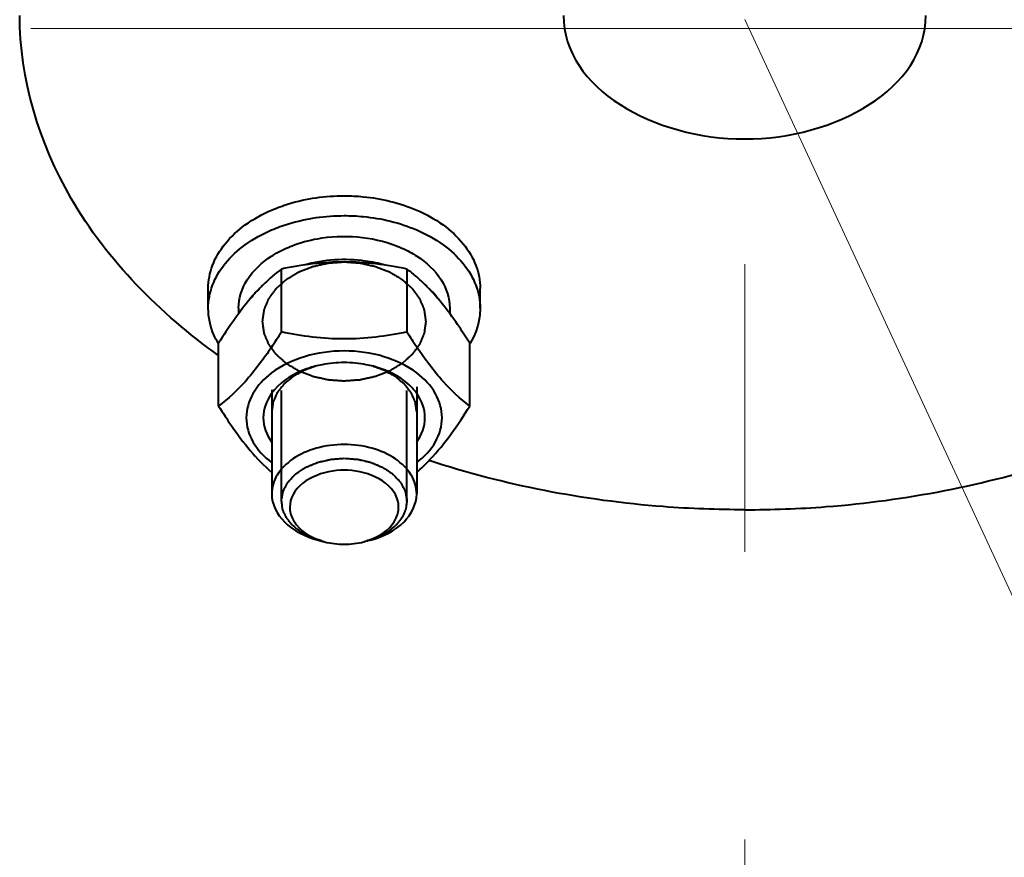
# Model space of a CAD drawing. Units: millimetres. Extents: x -68298 to -50478, y -27645 to -19245.
# Drawn here: x -66134 to -66026, y -26392 to -26300 of the extents above; entities that cross this region are included whole.
import ezdxf
from ezdxf import colors
from ezdxf.entities.mleader import LeaderData, LeaderLine
from ezdxf.math import Vec2, Vec3

# ---------------------------------------------------------------- set-up
doc = ezdxf.new("R2010")
doc.units = ezdxf.units.MM
doc.linetypes.add('CENTER', pattern=[50.8, 31.75, -6.35, 6.35, -6.35])
for name, color, linetype, lineweight in [('выноска', 7, 'Continuous', 30), ('котел', 150, 'Continuous', 40), ('оси', 253, 'CENTER', 13), ('размеры', 253, 'Continuous', 13)]:
    doc.layers.add(name, color=color, linetype=linetype, lineweight=lineweight)
doc.styles.get("Standard").update_dxf_attribs({"font": 'GENISO.ttf', "height": 60})
doc.styles.add('энтророс', font='geniso.shx', dxfattribs={"height": 60})
doc.dimstyles.new('20', dxfattribs={"dimtxt": 60, "dimasz": 50, "dimexe": 20, "dimexo": 0.625, "dimgap": 20, "dimtad": 1, "dimdec": 0, "dimtxsty": 'энтророс', "dimcen": 2.5, "dimadec": 0, "dimazin": 0, "dimtfac": 1, "dimtdec": 0, "dimtmove": 0, "dimatfit": 3, "dimfxl": 1, "dimtfill": 1, "dimarcsym": 0})

# ---------------------------------------------------------------- blocks, each defined once
blk = doc.blocks.new('*D220')
at = {"layer": 'Defpoints', "color": 0, "ltscale": 10, "transparency": 16777216}
for p in [(-65914.38, -25834.25), (-66554.38, -26088.28), (-66554.38, -26612.95)]:
    blk.add_point(p, dxfattribs=at)
at = {"layer": 'размеры', "color": 0, "lineweight": -2, "ltscale": 10, "transparency": 16777216}
for p, q in [((-65914.38, -25834.88), (-65914.38, -26108.28)), ((-66554.38, -26612.33), (-66554.38, -26068.28)), ((-65964.38, -26088.28), (-66504.38, -26088.28))]:
    blk.add_line(p, q, dxfattribs=at)
at = {"layer": 'размеры', "color": 0, "ltscale": 10, "transparency": 16777216}
for points in [[(-66504.38, -26079.94), (-66504.38, -26096.61), (-66554.38, -26088.28)], [(-65964.38, -26079.94), (-65964.38, -26096.61), (-65914.38, -26088.28)]]:
    blk.add_solid(points, dxfattribs=at)
at = {"layer": 'размеры', "color": 0, "ltscale": 10, "transparency": 16777216, "insert": (-66234.38, -26008.28), "char_height": 60, "attachment_point": 2, "style": 'энтророс', "bg_fill": 3, "box_fill_scale": 1.1, "bg_fill_color": 256, "bg_fill_true_color": 13158600, "bg_fill_transparency": 0}
blk.add_mtext('640', dxfattribs=at)
blk = doc.blocks.new('_None')

msp = doc.modelspace()

# ---------------------------------------------------------------- dimensions: what is measured, and where the dimension line sits
at = {"layer": 'размеры', "ltscale": 10}
dim = msp.add_linear_dim(base=(-66554.38, -26088.28), p1=(-65914.38, -25834.25), p2=(-66554.38, -26612.95), angle=180, dimstyle='20', dxfattribs=at)
dim.commit()
dim.dimension.update_dxf_attribs({"geometry": '*D220', "text_midpoint": (-66234.38, -26088.28), "dimtype": 160})

# ---------------------------------------------------------------- next in the draw order: linework, layer by layer
at = {"layer": 'котел'}
for p, q in [((-66105.5, -26334.5), (-66105.5, -26327.57)), ((-66091.64, -26334.5), (-66091.64, -26327.57)), ((-66113.57, -26331.9), (-66113.57, -26329.71)), ((-66083.57, -26331.9), (-66083.57, -26329.71)), ((-66110.22, -26331.9), (-66110.22, -26332.48)), ((-66086.92, -26331.9), (-66086.92, -26332.48)), ((-66112.46, -26335.77), (-66112.46, -26335.76)), ((-66112.43, -26342.68), (-66112.43, -26335.75)), ((-66084.72, -26342.68), (-66084.72, -26335.75)), ((-66084.68, -26335.76), (-66084.69, -26335.77)), ((-66106.57, -26340.9), (-66106.57, -26352.38)), ((-66105.49, -26353.17), (-66105.49, -26340.95)), ((-66091.65, -26353.17), (-66091.65, -26340.95)), ((-66090.57, -26340.55), (-66090.57, -26352.38)), ((-66101.46, -26357.47), (-66100.74, -26357.66)), ((-66095.68, -26357.47), (-66096.41, -26357.66))]:
    msp.add_line(p, q, dxfattribs=at)
for centre, radius, start, end in [((-66092.83, -26344.27), 20.96, 127.1838, 130.9539), ((-66104.31, -26344.27), 20.96, 49.0461, 52.8162), ((-66092.42, -26344.66), 21.53, 134.4731, 135.3475), ((-66092.91, -26344.16), 20.83, 130.9807, 134.4818), ((-66104.23, -26344.16), 20.83, 45.5182, 49.0193), ((-66104.72, -26344.66), 21.53, 44.6524, 45.5269), ((-66157.61, -26302.07), 61.38, 326.2617, 328.106), ((-66039.53, -26302.07), 61.38, 211.894, 213.7383), ((-66098.81, -26350.35), 7.56, 249.576, 255.2411), ((-66098.33, -26350.35), 7.56, 284.7589, 290.424)]:
    msp.add_arc(centre, radius, start, end, dxfattribs=at)
for points, knots in [([(-66112.44, -26337.1), (-66118.87, -26332.48), (-66129.81, -26321.64), (-66134.38, -26306.57), (-66134.38, -26299.57)], [0, 0, 0, 0, 0.530959, 1, 1, 1, 1]), ([(-66106.58, -26321.06), (-66105.97, -26320.8), (-66103.4, -26319.86), (-66100.64, -26319.48), (-66098.57, -26319.48)], [0, 0, 0, 0, 0.241622, 1, 1, 1, 1]), ([(-66098.57, -26319.48), (-66097.87, -26319.48), (-66095.14, -26319.61), (-66092.43, -26320.26), (-66090.57, -26321.06)], [0, 0, 0, 0, 0.25721, 1, 1, 1, 1]), ([(-66113.57, -26329.71), (-66113.57, -26328.84), (-66113.23, -26327.04), (-66111.76, -26324.61), (-66109.48, -26322.53), (-66107.6, -26321.5), (-66106.58, -26321.06)], [0, 0, 0, 0, 0.221013, 0.456574, 0.715653, 1, 1, 1, 1]), ([(-66106.58, -26323.25), (-66105.97, -26322.99), (-66103.4, -26322.06), (-66100.64, -26321.67), (-66098.57, -26321.67)], [0, 0, 0, 0, 0.241622, 1, 1, 1, 1]), ([(-66098.57, -26321.67), (-66097.87, -26321.67), (-66095.14, -26321.8), (-66092.43, -26322.45), (-66090.57, -26323.25)], [0, 0, 0, 0, 0.25721, 1, 1, 1, 1]), ([(-66090.57, -26321.06), (-66089.55, -26321.5), (-66087.67, -26322.53), (-66085.39, -26324.61), (-66083.92, -26327.04), (-66083.57, -26328.84), (-66083.57, -26329.71)], [0, 0, 0, 0, 0.284347, 0.543426, 0.778987, 1, 1, 1, 1]), ([(-66113.57, -26331.9), (-66113.57, -26331.04), (-66113.23, -26329.24), (-66111.76, -26326.8), (-66109.48, -26324.72), (-66107.6, -26323.69), (-66106.58, -26323.25)], [0, 0, 0, 0, 0.221013, 0.456574, 0.715653, 1, 1, 1, 1]), ([(-66104.32, -26324.99), (-66103.42, -26324.64), (-66099.66, -26323.62), (-66095.52, -26323.94), (-66092.79, -26325.01)], [0, 0, 0, 0, 0.247671, 1, 1, 1, 1]), ([(-66090.57, -26323.25), (-66089.55, -26323.69), (-66087.67, -26324.72), (-66085.39, -26326.8), (-66083.92, -26329.24), (-66083.57, -26331.04), (-66083.57, -26331.9)], [0, 0, 0, 0, 0.284347, 0.543426, 0.778987, 1, 1, 1, 1]), ([(-66106.59, -26326.14), (-66106.42, -26326.03), (-66105.69, -26325.59), (-66104.92, -26325.22), (-66104.32, -26324.99)], [0, 0, 0, 0, 0.242852, 1, 1, 1, 1]), ([(-66092.79, -26325.01), (-66092.59, -26325.08), (-66091.82, -26325.41), (-66091.08, -26325.8), (-66090.55, -26326.14)], [0, 0, 0, 0, 0.257131, 1, 1, 1, 1]), ([(-66110.22, -26331.9), (-66110.22, -26330.81), (-66109.45, -26328.44), (-66107.64, -26326.82), (-66106.59, -26326.14)], [0, 0, 0, 0, 0.465841, 1, 1, 1, 1]), ([(-66090.55, -26326.14), (-66089.5, -26326.82), (-66087.7, -26328.44), (-66086.92, -26330.81), (-66086.92, -26331.9)], [0, 0, 0, 0, 0.534143, 1, 1, 1, 1]), ([(-66098.57, -26339.94), (-66098.72, -26339.93), (-66099.01, -26339.9), (-66099.37, -26339.88), (-66099.66, -26339.86), (-66099.88, -26339.84), (-66100.07, -26339.83), (-66100.19, -26339.82), (-66100.27, -26339.81), (-66100.32, -26339.81), (-66100.37, -26339.8), (-66100.44, -26339.78), (-66100.57, -26339.76), (-66100.74, -26339.72), (-66100.95, -26339.67), (-66101.16, -26339.62), (-66101.37, -26339.58), (-66101.58, -26339.53), (-66101.76, -26339.49), (-66101.88, -26339.47), (-66101.95, -26339.45), (-66102, -26339.44), (-66102.05, -26339.42), (-66102.11, -26339.4), (-66102.23, -26339.35), (-66102.39, -26339.29), (-66102.58, -26339.21), (-66102.78, -26339.14), (-66102.97, -26339.06), (-66103.16, -26338.99), (-66103.33, -26338.92), (-66103.44, -26338.88), (-66103.5, -26338.85), (-66103.55, -26338.84), (-66103.6, -26338.81), (-66103.65, -26338.78), (-66103.75, -26338.71), (-66103.9, -26338.63), (-66104.07, -26338.53), (-66104.24, -26338.42), (-66104.42, -26338.32), (-66104.56, -26338.23), (-66104.68, -26338.16), (-66104.76, -26338.11), (-66104.83, -26338.07), (-66104.89, -26338.04), (-66104.91, -26338.02), (-66104.94, -26338.01), (-66104.95, -26337.99), (-66104.98, -26337.97), (-66105.02, -26337.94), (-66105.08, -26337.88), (-66105.14, -26337.82), (-66105.24, -26337.74), (-66105.35, -26337.64), (-66105.49, -26337.51), (-66105.63, -26337.39), (-66105.75, -26337.28), (-66105.84, -26337.2), (-66105.91, -26337.14), (-66105.97, -26337.09), (-66106.01, -26337.05), (-66106.03, -26337.03), (-66106.05, -26337.02), (-66106.06, -26337), (-66106.08, -26336.97), (-66106.11, -26336.93), (-66106.15, -26336.87), (-66106.21, -26336.8), (-66106.28, -26336.71), (-66106.36, -26336.59), (-66106.47, -26336.45), (-66106.57, -26336.31), (-66106.66, -26336.19), (-66106.73, -26336.1), (-66106.78, -26336.02), (-66106.82, -26335.97), (-66106.85, -26335.92), (-66106.87, -26335.9), (-66106.88, -26335.88), (-66106.89, -26335.86), (-66106.9, -26335.84), (-66106.92, -26335.79), (-66106.95, -26335.73), (-66106.98, -26335.65), (-66107.02, -26335.55), (-66107.07, -26335.42), (-66107.14, -26335.27), (-66107.2, -26335.12), (-66107.26, -26334.99), (-66107.3, -26334.88), (-66107.33, -26334.81), (-66107.36, -26334.74), (-66107.38, -26334.7), (-66107.39, -26334.67), (-66107.4, -26334.65), (-66107.4, -26334.63), (-66107.4, -26334.61), (-66107.41, -26334.56), (-66107.42, -26334.49), (-66107.43, -26334.41), (-66107.44, -26334.3), (-66107.46, -26334.17), (-66107.48, -26334), (-66107.51, -26333.84), (-66107.52, -26333.71), (-66107.54, -26333.6), (-66107.55, -26333.52), (-66107.56, -26333.45), (-66107.57, -26333.4), (-66107.57, -26333.37), (-66107.57, -26333.35), (-66107.57, -26333.33), (-66107.57, -26333.31), (-66107.56, -26333.26), (-66107.55, -26333.19), (-66107.54, -26333.11), (-66107.53, -26333.01), (-66107.51, -26332.87), (-66107.49, -26332.71), (-66107.46, -26332.55), (-66107.45, -26332.42), (-66107.43, -26332.31), (-66107.42, -26332.23), (-66107.41, -26332.17), (-66107.41, -26332.12), (-66107.4, -26332.1), (-66107.4, -26332.07), (-66107.39, -26332.06), (-66107.38, -26332.03), (-66107.36, -26331.99), (-66107.34, -26331.92), (-66107.31, -26331.84), (-66107.26, -26331.74), (-66107.21, -26331.61), (-66107.15, -26331.46), (-66107.08, -26331.31), (-66107.03, -26331.18), (-66106.99, -26331.08), (-66106.96, -26331), (-66106.93, -26330.93), (-66106.91, -26330.89), (-66106.9, -26330.86), (-66106.89, -26330.84), (-66106.88, -26330.83), (-66106.86, -26330.8), (-66106.83, -26330.76), (-66106.79, -26330.7), (-66106.74, -26330.63), (-66106.67, -26330.54), (-66106.58, -26330.42), (-66106.48, -26330.28), (-66106.38, -26330.14), (-66106.29, -26330.02), (-66106.22, -26329.92), (-66106.17, -26329.85), (-66106.13, -26329.79), (-66106.1, -26329.75), (-66106.08, -26329.73), (-66106.07, -26329.71), (-66106.05, -26329.7), (-66106.03, -26329.67), (-66105.99, -26329.64), (-66105.93, -26329.58), (-66105.86, -26329.52), (-66105.76, -26329.44), (-66105.64, -26329.33), (-66105.5, -26329.21), (-66105.36, -26329.08), (-66105.24, -26328.97), (-66105.15, -26328.89), (-66105.08, -26328.83), (-66105.02, -26328.77), (-66104.97, -26328.73), (-66104.94, -26328.7), (-66104.89, -26328.67), (-66104.84, -26328.64), (-66104.77, -26328.6), (-66104.68, -26328.55), (-66104.57, -26328.48), (-66104.43, -26328.39), (-66104.26, -26328.29), (-66104.09, -26328.19), (-66103.92, -26328.09), (-66103.78, -26328), (-66103.68, -26327.94), (-66103.62, -26327.91), (-66103.58, -26327.88), (-66103.53, -26327.87), (-66103.47, -26327.84), (-66103.35, -26327.8), (-66103.19, -26327.73), (-66103, -26327.66), (-66102.8, -26327.58), (-66102.61, -26327.5), (-66102.42, -26327.43), (-66102.26, -26327.37), (-66102.14, -26327.32), (-66102.08, -26327.3), (-66102.03, -26327.27), (-66101.98, -26327.27), (-66101.91, -26327.25), (-66101.79, -26327.22), (-66101.61, -26327.18), (-66101.4, -26327.14), (-66101.19, -26327.09), (-66100.98, -26327.04), (-66100.77, -26327), (-66100.6, -26326.96), (-66100.47, -26326.93), (-66100.4, -26326.91), (-66100.35, -26326.9), (-66100.3, -26326.9), (-66100.22, -26326.89), (-66100.09, -26326.88), (-66099.91, -26326.87), (-66099.68, -26326.85), (-66099.39, -26326.83), (-66099.02, -26326.8), (-66098.72, -26326.78), (-66098.57, -26326.77)], [0, 0, 0, 0, 0.015625, 0.03125, 0.039062, 0.046875, 0.054688, 0.058594, 0.060547, 0.0625, 0.064453, 0.066406, 0.070312, 0.078125, 0.085938, 0.09375, 0.101562, 0.109375, 0.117188, 0.121094, 0.123047, 0.125, 0.126953, 0.128906, 0.132812, 0.140625, 0.148438, 0.15625, 0.164062, 0.171875, 0.179688, 0.183594, 0.185547, 0.1875, 0.189453, 0.191406, 0.195312, 0.203125, 0.210938, 0.21875, 0.226562, 0.234375, 0.238281, 0.242188, 0.246094, 0.248047, 0.249023, 0.25, 0.250977, 0.251953, 0.253906, 0.257812, 0.261719, 0.265625, 0.273438, 0.28125, 0.289062, 0.296875, 0.300781, 0.304688, 0.308594, 0.310547, 0.311523, 0.3125, 0.313477, 0.314453, 0.316406, 0.320312, 0.324219, 0.328125, 0.335938, 0.34375, 0.351562, 0.359375, 0.363281, 0.367188, 0.371094, 0.373047, 0.374023, 0.375, 0.375977, 0.376953, 0.378906, 0.382812, 0.386719, 0.390625, 0.398438, 0.40625, 0.414062, 0.421875, 0.425781, 0.429688, 0.433594, 0.435547, 0.436523, 0.4375, 0.438477, 0.439453, 0.441406, 0.445312, 0.449219, 0.453125, 0.460938, 0.46875, 0.476562, 0.484375, 0.488281, 0.492188, 0.496094, 0.498047, 0.499023, 0.5, 0.500977, 0.501953, 0.503906, 0.507812, 0.511719, 0.515625, 0.523438, 0.53125, 0.539062, 0.546875, 0.550781, 0.554688, 0.558594, 0.560547, 0.561523, 0.5625, 0.563477, 0.564453, 0.566406, 0.570312, 0.574219, 0.578125, 0.585938, 0.59375, 0.601562, 0.609375, 0.613281, 0.617188, 0.621094, 0.623047, 0.624023, 0.625, 0.625977, 0.626953, 0.628906, 0.632812, 0.636719, 0.640625, 0.648438, 0.65625, 0.664062, 0.671875, 0.675781, 0.679688, 0.683594, 0.685547, 0.686523, 0.6875, 0.688477, 0.689453, 0.691406, 0.695312, 0.699219, 0.703125, 0.710938, 0.71875, 0.726562, 0.734375, 0.738281, 0.742188, 0.746094, 0.748047, 0.75, 0.751953, 0.753906, 0.757812, 0.761719, 0.765625, 0.773438, 0.78125, 0.789062, 0.796875, 0.804688, 0.808594, 0.810547, 0.8125, 0.814453, 0.816406, 0.820312, 0.828125, 0.835938, 0.84375, 0.851562, 0.859375, 0.867188, 0.871094, 0.873047, 0.875, 0.876953, 0.878906, 0.882812, 0.890625, 0.898438, 0.90625, 0.914062, 0.921875, 0.929688, 0.933594, 0.935547, 0.9375, 0.939453, 0.941406, 0.945312, 0.953125, 0.960938, 0.96875, 0.984375, 1, 1, 1, 1]), ([(-66091.64, -26327.57), (-66093.92, -26327.09), (-66098.57, -26326.48), (-66103.23, -26327.09), (-66105.5, -26327.57)], [0, 0, 0, 0, 0.5, 1, 1, 1, 1]), ([(-66094.05, -26327.14), (-66094.77, -26326.93), (-66097.72, -26326.32), (-66100.83, -26326.51), (-66103.01, -26327.12)], [0, 0, 0, 0, 0.248416, 1, 1, 1, 1]), ([(-66098.57, -26326.77), (-66098.43, -26326.78), (-66098.13, -26326.8), (-66097.77, -26326.83), (-66097.48, -26326.85), (-66097.26, -26326.87), (-66097.08, -26326.88), (-66096.95, -26326.89), (-66096.88, -26326.89), (-66096.82, -26326.89), (-66096.77, -26326.91), (-66096.7, -26326.92), (-66096.58, -26326.95), (-66096.4, -26326.99), (-66096.19, -26327.04), (-66095.98, -26327.08), (-66095.77, -26327.13), (-66095.56, -26327.18), (-66095.39, -26327.21), (-66095.26, -26327.24), (-66095.2, -26327.26), (-66095.14, -26327.27), (-66095.09, -26327.29), (-66095.03, -26327.31), (-66094.92, -26327.36), (-66094.75, -26327.42), (-66094.56, -26327.49), (-66094.37, -26327.57), (-66094.17, -26327.64), (-66093.98, -26327.72), (-66093.82, -26327.78), (-66093.7, -26327.83), (-66093.64, -26327.85), (-66093.59, -26327.87), (-66093.55, -26327.9), (-66093.49, -26327.93), (-66093.39, -26327.99), (-66093.25, -26328.08), (-66093.07, -26328.18), (-66092.9, -26328.29), (-66092.73, -26328.39), (-66092.58, -26328.47), (-66092.47, -26328.54), (-66092.38, -26328.6), (-66092.31, -26328.64), (-66092.26, -26328.67), (-66092.23, -26328.69), (-66092.21, -26328.7), (-66092.19, -26328.71), (-66092.17, -26328.74), (-66092.13, -26328.77), (-66092.07, -26328.82), (-66092, -26328.89), (-66091.91, -26328.97), (-66091.79, -26329.07), (-66091.65, -26329.2), (-66091.51, -26329.32), (-66091.4, -26329.42), (-66091.3, -26329.51), (-66091.23, -26329.57), (-66091.17, -26329.62), (-66091.13, -26329.66), (-66091.11, -26329.68), (-66091.09, -26329.69), (-66091.08, -26329.71), (-66091.06, -26329.73), (-66091.03, -26329.77), (-66090.99, -26329.83), (-66090.94, -26329.9), (-66090.87, -26330), (-66090.78, -26330.12), (-66090.68, -26330.26), (-66090.57, -26330.4), (-66090.49, -26330.52), (-66090.42, -26330.61), (-66090.37, -26330.68), (-66090.32, -26330.74), (-66090.29, -26330.78), (-66090.28, -26330.81), (-66090.26, -26330.82), (-66090.26, -26330.84), (-66090.24, -26330.87), (-66090.23, -26330.91), (-66090.2, -26330.98), (-66090.17, -26331.05), (-66090.12, -26331.16), (-66090.07, -26331.28), (-66090.01, -26331.44), (-66089.94, -26331.59), (-66089.89, -26331.72), (-66089.85, -26331.82), (-66089.81, -26331.9), (-66089.79, -26331.96), (-66089.77, -26332.01), (-66089.76, -26332.03), (-66089.75, -26332.05), (-66089.75, -26332.07), (-66089.74, -26332.1), (-66089.74, -26332.15), (-66089.73, -26332.22), (-66089.72, -26332.3), (-66089.7, -26332.4), (-66089.68, -26332.54), (-66089.66, -26332.7), (-66089.64, -26332.87), (-66089.62, -26333), (-66089.61, -26333.11), (-66089.59, -26333.19), (-66089.59, -26333.26), (-66089.58, -26333.31), (-66089.58, -26333.33), (-66089.57, -26333.35), (-66089.58, -26333.37), (-66089.58, -26333.4), (-66089.58, -26333.45), (-66089.59, -26333.51), (-66089.6, -26333.59), (-66089.62, -26333.7), (-66089.64, -26333.83), (-66089.66, -26333.99), (-66089.68, -26334.15), (-66089.7, -26334.29), (-66089.71, -26334.39), (-66089.72, -26334.47), (-66089.73, -26334.54), (-66089.74, -26334.59), (-66089.74, -26334.61), (-66089.74, -26334.63), (-66089.75, -26334.65), (-66089.76, -26334.68), (-66089.78, -26334.72), (-66089.81, -26334.79), (-66089.84, -26334.86), (-66089.88, -26334.97), (-66089.93, -26335.09), (-66090, -26335.25), (-66090.06, -26335.4), (-66090.11, -26335.53), (-66090.16, -26335.63), (-66090.19, -26335.71), (-66090.21, -26335.77), (-66090.23, -26335.82), (-66090.24, -26335.84), (-66090.25, -26335.86), (-66090.26, -26335.88), (-66090.28, -26335.9), (-66090.31, -26335.94), (-66090.35, -26336), (-66090.41, -26336.07), (-66090.47, -26336.17), (-66090.56, -26336.29), (-66090.66, -26336.43), (-66090.77, -26336.57), (-66090.85, -26336.69), (-66090.92, -26336.78), (-66090.97, -26336.85), (-66091.02, -26336.91), (-66091.05, -26336.95), (-66091.06, -26336.98), (-66091.07, -26337), (-66091.09, -26337.01), (-66091.12, -26337.03), (-66091.16, -26337.07), (-66091.22, -26337.12), (-66091.29, -26337.19), (-66091.38, -26337.27), (-66091.5, -26337.38), (-66091.64, -26337.5), (-66091.78, -26337.63), (-66091.9, -26337.73), (-66092, -26337.82), (-66092.07, -26337.88), (-66092.13, -26337.93), (-66092.17, -26337.98), (-66092.21, -26338.01), (-66092.25, -26338.03), (-66092.31, -26338.07), (-66092.38, -26338.11), (-66092.46, -26338.16), (-66092.58, -26338.23), (-66092.72, -26338.31), (-66092.89, -26338.42), (-66093.06, -26338.52), (-66093.23, -26338.62), (-66093.37, -26338.7), (-66093.47, -26338.76), (-66093.52, -26338.8), (-66093.56, -26338.83), (-66093.61, -26338.84), (-66093.68, -26338.87), (-66093.79, -26338.91), (-66093.95, -26338.98), (-66094.15, -26339.05), (-66094.34, -26339.13), (-66094.53, -26339.2), (-66094.73, -26339.28), (-66094.89, -26339.34), (-66095, -26339.39), (-66095.07, -26339.41), (-66095.11, -26339.43), (-66095.17, -26339.44), (-66095.24, -26339.46), (-66095.36, -26339.48), (-66095.53, -26339.52), (-66095.74, -26339.57), (-66095.95, -26339.62), (-66096.16, -26339.66), (-66096.37, -26339.71), (-66096.55, -26339.75), (-66096.67, -26339.78), (-66096.74, -26339.79), (-66096.79, -26339.81), (-66096.85, -26339.81), (-66096.92, -26339.82), (-66097.05, -26339.82), (-66097.24, -26339.84), (-66097.46, -26339.85), (-66097.76, -26339.88), (-66098.13, -26339.9), (-66098.42, -26339.92), (-66098.57, -26339.94)], [0, 0, 0, 0, 0.015625, 0.03125, 0.039062, 0.046875, 0.054688, 0.058594, 0.060547, 0.0625, 0.064453, 0.066406, 0.070312, 0.078125, 0.085938, 0.09375, 0.101562, 0.109375, 0.117188, 0.121094, 0.123047, 0.125, 0.126953, 0.128906, 0.132812, 0.140625, 0.148438, 0.15625, 0.164062, 0.171875, 0.179688, 0.183594, 0.185547, 0.1875, 0.189453, 0.191406, 0.195312, 0.203125, 0.210938, 0.21875, 0.226562, 0.234375, 0.238281, 0.242188, 0.246094, 0.248047, 0.249023, 0.25, 0.250977, 0.251953, 0.253906, 0.257812, 0.261719, 0.265625, 0.273438, 0.28125, 0.289062, 0.296875, 0.300781, 0.304688, 0.308594, 0.310547, 0.311523, 0.3125, 0.313477, 0.314453, 0.316406, 0.320312, 0.324219, 0.328125, 0.335938, 0.34375, 0.351562, 0.359375, 0.363281, 0.367188, 0.371094, 0.373047, 0.374023, 0.375, 0.375977, 0.376953, 0.378906, 0.382812, 0.386719, 0.390625, 0.398438, 0.40625, 0.414062, 0.421875, 0.425781, 0.429688, 0.433594, 0.435547, 0.436523, 0.4375, 0.438477, 0.439453, 0.441406, 0.445312, 0.449219, 0.453125, 0.460938, 0.46875, 0.476562, 0.484375, 0.488281, 0.492188, 0.496094, 0.498047, 0.499023, 0.5, 0.500977, 0.501953, 0.503906, 0.507812, 0.511719, 0.515625, 0.523438, 0.53125, 0.539062, 0.546875, 0.550781, 0.554688, 0.558594, 0.560547, 0.561523, 0.5625, 0.563477, 0.564453, 0.566406, 0.570312, 0.574219, 0.578125, 0.585938, 0.59375, 0.601562, 0.609375, 0.613281, 0.617188, 0.621094, 0.623047, 0.624023, 0.625, 0.625977, 0.626953, 0.628906, 0.632812, 0.636719, 0.640625, 0.648438, 0.65625, 0.664062, 0.671875, 0.675781, 0.679688, 0.683594, 0.685547, 0.686523, 0.6875, 0.688477, 0.689453, 0.691406, 0.695312, 0.699219, 0.703125, 0.710938, 0.71875, 0.726562, 0.734375, 0.738281, 0.742188, 0.746094, 0.748047, 0.75, 0.751953, 0.753906, 0.757812, 0.761719, 0.765625, 0.773438, 0.78125, 0.789062, 0.796875, 0.804688, 0.808594, 0.810547, 0.8125, 0.814453, 0.816406, 0.820312, 0.828125, 0.835938, 0.84375, 0.851562, 0.859375, 0.867188, 0.871094, 0.873047, 0.875, 0.876953, 0.878906, 0.882812, 0.890625, 0.898438, 0.90625, 0.914062, 0.921875, 0.929688, 0.933594, 0.935547, 0.9375, 0.939453, 0.941406, 0.945312, 0.953125, 0.960938, 0.96875, 0.984375, 1, 1, 1, 1]), ([(-66107.74, -26329.53), (-66108.15, -26329.95), (-66109.9, -26331.88), (-66111.36, -26334.04), (-66112.43, -26335.75)], [0, 0, 0, 0, 0.224826, 1, 1, 1, 1]), ([(-66108.02, -26329.81), (-66108.11, -26329.9), (-66108.46, -26330.25), (-66108.79, -26330.63), (-66109.01, -26330.93)], [0, 0, 0, 0, 0.256164, 1, 1, 1, 1]), ([(-66084.72, -26335.75), (-66085.09, -26335.15), (-66086.49, -26332.97), (-66088.08, -26330.88), (-66089.41, -26329.53)], [0, 0, 0, 0, 0.271811, 1, 1, 1, 1]), ([(-66088.21, -26330.84), (-66088.28, -26330.74), (-66088.59, -26330.35), (-66088.93, -26329.99), (-66089.21, -26329.74)], [0, 0, 0, 0, 0.244211, 1, 1, 1, 1]), ([(-66112.46, -26335.76), (-66112.64, -26335.46), (-66113.27, -26334.27), (-66113.57, -26332.9), (-66113.57, -26331.9)], [0, 0, 0, 0, 0.259681, 1, 1, 1, 1]), ([(-66083.57, -26331.9), (-66083.57, -26332.23), (-66083.67, -26333.58), (-66084.16, -26334.89), (-66084.68, -26335.76)], [0, 0, 0, 0, 0.244883, 1, 1, 1, 1]), ([(-66091.64, -26334.5), (-66093.92, -26334.98), (-66098.57, -26335.58), (-66103.23, -26334.98), (-66105.5, -26334.5)], [0, 0, 0, 0, 0.5, 1, 1, 1, 1]), ([(-66106.57, -26336.16), (-66107.47, -26337.5), (-66109.21, -26339.87), (-66111.38, -26341.88), (-66112.43, -26342.68)], [0, 0, 0, 0, 0.550492, 1, 1, 1, 1]), ([(-66090.56, -26339.03), (-66091.64, -26338.22), (-66094.26, -26336.99), (-66098.57, -26336.4), (-66102.88, -26336.99), (-66105.51, -26338.22), (-66106.58, -26339.03)], [0, 0, 0, 0, 0.238755, 0.5, 0.761245, 1, 1, 1, 1]), ([(-66084.72, -26342.68), (-66085.77, -26341.88), (-66087.93, -26339.87), (-66089.67, -26337.5), (-66090.57, -26336.16)], [0, 0, 0, 0, 0.449508, 1, 1, 1, 1]), ([(-66098.57, -26337.89), (-66099.39, -26337.89), (-66100.48, -26337.99), (-66101.53, -26338.23), (-66101.79, -26338.3)], [0, 0, 0, 0, 0.753707, 1, 1, 1, 1]), ([(-66095.35, -26338.3), (-66095.61, -26338.23), (-66096.67, -26337.99), (-66097.76, -26337.89), (-66098.57, -26337.89)], [0, 0, 0, 0, 0.246293, 1, 1, 1, 1]), ([(-66106.58, -26339.03), (-66107.4, -26339.65), (-66108.8, -26341.09), (-66109.37, -26343.06), (-66109.37, -26343.97)], [0, 0, 0, 0, 0.529542, 1, 1, 1, 1]), ([(-66101.79, -26338.3), (-66102.3, -26338.43), (-66104.1, -26339.04), (-66105.79, -26340.18), (-66106.59, -26341.31)], [0, 0, 0, 0, 0.275181, 1, 1, 1, 1]), ([(-66101.62, -26338.25), (-66101.8, -26338.32), (-66102.06, -26338.41), (-66102.4, -26338.54), (-66102.62, -26338.61), (-66102.79, -26338.68), (-66102.89, -26338.72), (-66102.97, -26338.74), (-66103.01, -26338.76), (-66103.05, -26338.78), (-66103.1, -26338.81), (-66103.21, -26338.87), (-66103.38, -26338.97), (-66103.61, -26339.09), (-66103.8, -26339.2), (-66103.95, -26339.28), (-66104.04, -26339.33), (-66104.12, -26339.38), (-66104.16, -26339.4), (-66104.2, -26339.42), (-66104.24, -26339.45), (-66104.29, -26339.49), (-66104.37, -26339.56), (-66104.49, -26339.66), (-66104.65, -26339.79), (-66104.8, -26339.92), (-66104.93, -26340.02), (-66105.02, -26340.1), (-66105.1, -26340.16), (-66105.15, -26340.2), (-66105.18, -26340.23), (-66105.21, -26340.25), (-66105.22, -26340.27), (-66105.25, -26340.3), (-66105.29, -26340.35), (-66105.35, -26340.43), (-66105.42, -26340.52), (-66105.51, -26340.64), (-66105.61, -26340.76), (-66105.7, -26340.88), (-66105.77, -26340.97), (-66105.84, -26341.06), (-66105.9, -26341.13), (-66105.94, -26341.18), (-66105.96, -26341.21), (-66105.98, -26341.24), (-66106, -26341.28), (-66106.02, -26341.35), (-66106.06, -26341.43), (-66106.12, -26341.55), (-66106.19, -26341.71), (-66106.26, -26341.87), (-66106.32, -26342), (-66106.35, -26342.08), (-66106.38, -26342.14), (-66106.4, -26342.18), (-66106.41, -26342.21), (-66106.42, -26342.25), (-66106.43, -26342.31), (-66106.44, -26342.39), (-66106.46, -26342.53), (-66106.48, -26342.69), (-66106.52, -26342.96), (-66106.55, -26343.16), (-66106.57, -26343.3)], [0, 0, 0, 0, 0.0625, 0.09375, 0.125, 0.140625, 0.15625, 0.164062, 0.167969, 0.171875, 0.179688, 0.1875, 0.21875, 0.25, 0.28125, 0.296875, 0.3125, 0.320312, 0.328125, 0.332031, 0.335938, 0.34375, 0.359375, 0.375, 0.40625, 0.4375, 0.453125, 0.46875, 0.484375, 0.492188, 0.496094, 0.5, 0.503906, 0.507812, 0.515625, 0.53125, 0.546875, 0.5625, 0.59375, 0.609375, 0.625, 0.640625, 0.65625, 0.664062, 0.667969, 0.671875, 0.679688, 0.6875, 0.703125, 0.71875, 0.75, 0.78125, 0.796875, 0.8125, 0.820312, 0.828125, 0.832031, 0.835938, 0.84375, 0.859375, 0.875, 0.90625, 0.9375, 1, 1, 1, 1]), ([(-66090.57, -26343.3), (-66090.59, -26343.17), (-66090.62, -26342.97), (-66090.66, -26342.7), (-66090.68, -26342.54), (-66090.7, -26342.4), (-66090.71, -26342.32), (-66090.72, -26342.26), (-66090.73, -26342.23), (-66090.74, -26342.2), (-66090.76, -26342.16), (-66090.79, -26342.1), (-66090.82, -26342.02), (-66090.88, -26341.89), (-66090.95, -26341.73), (-66091.02, -26341.57), (-66091.08, -26341.44), (-66091.11, -26341.36), (-66091.14, -26341.3), (-66091.16, -26341.26), (-66091.17, -26341.23), (-66091.19, -26341.2), (-66091.23, -26341.15), (-66091.29, -26341.07), (-66091.38, -26340.95), (-66091.5, -26340.81), (-66091.61, -26340.66), (-66091.7, -26340.54), (-66091.77, -26340.46), (-66091.83, -26340.38), (-66091.87, -26340.33), (-66091.89, -26340.3), (-66091.91, -26340.28), (-66091.93, -26340.26), (-66091.96, -26340.23), (-66092.02, -26340.19), (-66092.1, -26340.12), (-66092.19, -26340.04), (-66092.32, -26339.94), (-66092.47, -26339.81), (-66092.63, -26339.68), (-66092.76, -26339.57), (-66092.84, -26339.51), (-66092.89, -26339.46), (-66092.92, -26339.43), (-66092.96, -26339.41), (-66093.01, -26339.39), (-66093.08, -26339.35), (-66093.18, -26339.29), (-66093.33, -26339.21), (-66093.52, -26339.1), (-66093.71, -26339), (-66093.86, -26338.91), (-66093.95, -26338.86), (-66094.03, -26338.82), (-66094.07, -26338.79), (-66094.11, -26338.77), (-66094.15, -26338.75), (-66094.23, -26338.72), (-66094.34, -26338.68), (-66094.51, -26338.62), (-66094.73, -26338.54), (-66095.08, -26338.41), (-66095.34, -26338.32), (-66095.52, -26338.25)], [0, 0, 0, 0, 0.0625, 0.09375, 0.125, 0.140625, 0.15625, 0.164062, 0.167969, 0.171875, 0.179688, 0.1875, 0.203125, 0.21875, 0.25, 0.28125, 0.296875, 0.3125, 0.320312, 0.328125, 0.332031, 0.335938, 0.34375, 0.359375, 0.375, 0.40625, 0.4375, 0.453125, 0.46875, 0.484375, 0.492188, 0.496094, 0.5, 0.503906, 0.507812, 0.515625, 0.53125, 0.546875, 0.5625, 0.59375, 0.625, 0.640625, 0.65625, 0.664062, 0.667969, 0.671875, 0.679688, 0.6875, 0.703125, 0.71875, 0.75, 0.78125, 0.796875, 0.8125, 0.820312, 0.828125, 0.832031, 0.835938, 0.84375, 0.859375, 0.875, 0.90625, 0.9375, 1, 1, 1, 1]), ([(-66090.55, -26341.31), (-66090.8, -26340.96), (-66092.1, -26339.53), (-66093.92, -26338.68), (-66095.35, -26338.3)], [0, 0, 0, 0, 0.226999, 1, 1, 1, 1]), ([(-66087.77, -26343.97), (-66087.77, -26343.06), (-66088.35, -26341.09), (-66089.74, -26339.65), (-66090.56, -26339.03)], [0, 0, 0, 0, 0.470458, 1, 1, 1, 1]), ([(-66112.43, -26342.68), (-66111.96, -26343.43), (-66110.27, -26346.05), (-66108.27, -26348.52), (-66106.57, -26350)], [0, 0, 0, 0, 0.280687, 1, 1, 1, 1]), ([(-66090.57, -26350), (-66090.06, -26349.55), (-66087.8, -26347.38), (-66086.01, -26344.76), (-66084.72, -26342.68)], [0, 0, 0, 0, 0.215826, 1, 1, 1, 1]), ([(-66109.37, -26343.97), (-66109.37, -26344.89), (-66108.8, -26346.85), (-66107.4, -26348.29), (-66106.58, -26348.91)], [0, 0, 0, 0, 0.470458, 1, 1, 1, 1]), ([(-66090.56, -26348.91), (-66089.74, -26348.29), (-66088.35, -26346.85), (-66087.77, -26344.89), (-66087.77, -26343.97)], [0, 0, 0, 0, 0.529542, 1, 1, 1, 1]), ([(-66098.57, -26346.93), (-66099.6, -26346.93), (-66101.59, -26347.18), (-66104.21, -26348.32), (-66106.08, -26350.09), (-66106.57, -26351.66), (-66106.57, -26352.38)], [0, 0, 0, 0, 0.291616, 0.560823, 0.794715, 1, 1, 1, 1]), ([(-66090.57, -26352.38), (-66090.57, -26351.66), (-66091.07, -26350.09), (-66092.94, -26348.32), (-66095.55, -26347.18), (-66097.54, -26346.93), (-66098.57, -26346.93)], [0, 0, 0, 0, 0.205285, 0.439177, 0.708384, 1, 1, 1, 1]), ([(-66105.49, -26353.07), (-66105.48, -26353), (-66105.45, -26352.85), (-66105.4, -26352.62), (-66105.37, -26352.44), (-66105.34, -26352.29), (-66105.32, -26352.19), (-66105.31, -26352.13), (-66105.3, -26352.09), (-66105.3, -26352.07), (-66105.29, -26352.05), (-66105.28, -26352.03), (-66105.27, -26352), (-66105.23, -26351.94), (-66105.19, -26351.85), (-66105.11, -26351.71), (-66105.03, -26351.56), (-66104.96, -26351.42), (-66104.9, -26351.32), (-66104.85, -26351.23), (-66104.82, -26351.16), (-66104.79, -26351.11), (-66104.77, -26351.08), (-66104.74, -26351.04), (-66104.69, -26350.99), (-66104.61, -26350.91), (-66104.52, -26350.81), (-66104.4, -26350.68), (-66104.28, -26350.55), (-66104.16, -26350.42), (-66104.08, -26350.34), (-66104.02, -26350.28), (-66103.97, -26350.23), (-66103.94, -26350.19), (-66103.9, -26350.16), (-66103.86, -26350.14), (-66103.81, -26350.1), (-66103.73, -26350.05), (-66103.59, -26349.96), (-66103.39, -26349.83), (-66103.2, -26349.69), (-66103.04, -26349.59), (-66102.95, -26349.53), (-66102.89, -26349.49), (-66102.85, -26349.46), (-66102.79, -26349.44), (-66102.72, -26349.41), (-66102.62, -26349.37), (-66102.5, -26349.32), (-66102.31, -26349.23), (-66102.07, -26349.13), (-66101.83, -26349.03), (-66101.67, -26348.96), (-66101.58, -26348.93), (-66101.54, -26348.91), (-66101.48, -26348.9), (-66101.42, -26348.88), (-66101.31, -26348.85), (-66101.18, -26348.82), (-66101.02, -26348.79), (-66100.82, -26348.74), (-66100.61, -26348.69), (-66100.4, -26348.64), (-66100.27, -26348.61), (-66100.17, -26348.59), (-66100.13, -26348.57), (-66100.1, -26348.57), (-66100.06, -26348.57), (-66100, -26348.56), (-66099.89, -26348.55), (-66099.75, -26348.54), (-66099.52, -26348.52), (-66099.24, -26348.5), (-66098.91, -26348.48), (-66098.68, -26348.46), (-66098.57, -26348.45)], [0, 0, 0, 0, 0.03125, 0.0625, 0.09375, 0.109375, 0.125, 0.132812, 0.136719, 0.140625, 0.142578, 0.144531, 0.148438, 0.15625, 0.171875, 0.1875, 0.21875, 0.234375, 0.25, 0.265625, 0.273438, 0.28125, 0.285156, 0.289062, 0.296875, 0.3125, 0.328125, 0.34375, 0.375, 0.390625, 0.40625, 0.414062, 0.421875, 0.429688, 0.433594, 0.4375, 0.445312, 0.453125, 0.46875, 0.5, 0.53125, 0.546875, 0.5625, 0.566406, 0.570312, 0.578125, 0.585938, 0.59375, 0.609375, 0.625, 0.65625, 0.6875, 0.703125, 0.710938, 0.714844, 0.71875, 0.726562, 0.734375, 0.75, 0.765625, 0.78125, 0.8125, 0.828125, 0.84375, 0.851562, 0.855469, 0.857422, 0.859375, 0.867188, 0.875, 0.890625, 0.90625, 0.9375, 0.96875, 1, 1, 1, 1]), ([(-66098.57, -26348.45), (-66098.46, -26348.46), (-66098.24, -26348.48), (-66097.91, -26348.5), (-66097.64, -26348.52), (-66097.42, -26348.54), (-66097.28, -26348.55), (-66097.17, -26348.56), (-66097.06, -26348.56), (-66096.93, -26348.6), (-66096.77, -26348.63), (-66096.56, -26348.68), (-66096.35, -26348.73), (-66096.14, -26348.78), (-66095.98, -26348.82), (-66095.85, -26348.85), (-66095.75, -26348.87), (-66095.68, -26348.89), (-66095.63, -26348.9), (-66095.58, -26348.92), (-66095.5, -26348.95), (-66095.33, -26349.02), (-66095.09, -26349.13), (-66094.85, -26349.23), (-66094.66, -26349.31), (-66094.54, -26349.36), (-66094.44, -26349.4), (-66094.37, -26349.43), (-66094.31, -26349.45), (-66094.27, -26349.48), (-66094.21, -26349.52), (-66094.12, -26349.58), (-66093.97, -26349.68), (-66093.77, -26349.81), (-66093.57, -26349.95), (-66093.43, -26350.04), (-66093.35, -26350.09), (-66093.3, -26350.12), (-66093.26, -26350.15), (-66093.22, -26350.18), (-66093.19, -26350.22), (-66093.14, -26350.27), (-66093.08, -26350.33), (-66093, -26350.41), (-66092.88, -26350.54), (-66092.76, -26350.67), (-66092.63, -26350.8), (-66092.54, -26350.89), (-66092.47, -26350.97), (-66092.41, -26351.03), (-66092.38, -26351.06), (-66092.36, -26351.1), (-66092.34, -26351.14), (-66092.3, -26351.21), (-66092.25, -26351.3), (-66092.2, -26351.41), (-66092.12, -26351.55), (-66092.04, -26351.69), (-66091.96, -26351.83), (-66091.92, -26351.92), (-66091.88, -26351.98), (-66091.87, -26352.01), (-66091.86, -26352.03), (-66091.85, -26352.05), (-66091.85, -26352.07), (-66091.84, -26352.11), (-66091.83, -26352.18), (-66091.81, -26352.27), (-66091.78, -26352.43), (-66091.74, -26352.62), (-66091.7, -26352.84), (-66091.67, -26353), (-66091.65, -26353.07)], [0, 0, 0, 0, 0.03125, 0.0625, 0.09375, 0.109375, 0.125, 0.132812, 0.140625, 0.15625, 0.171875, 0.1875, 0.21875, 0.234375, 0.25, 0.265625, 0.273438, 0.28125, 0.285156, 0.289062, 0.296875, 0.3125, 0.34375, 0.375, 0.390625, 0.40625, 0.414062, 0.421875, 0.429688, 0.433594, 0.4375, 0.453125, 0.46875, 0.5, 0.53125, 0.546875, 0.554688, 0.5625, 0.566406, 0.570312, 0.578125, 0.585938, 0.59375, 0.609375, 0.625, 0.65625, 0.671875, 0.6875, 0.703125, 0.710938, 0.714844, 0.71875, 0.726562, 0.734375, 0.75, 0.765625, 0.78125, 0.8125, 0.828125, 0.84375, 0.851562, 0.855469, 0.857422, 0.859375, 0.863281, 0.867188, 0.875, 0.890625, 0.90625, 0.9375, 0.96875, 1, 1, 1, 1]), ([(-66054.38, -26354.13), (-66057.38, -26354.13), (-66069.15, -26353.68), (-66080.87, -26351.44), (-66089.2, -26348.69)], [0, 0, 0, 0, 0.254617, 1, 1, 1, 1]), ([(-66054.38, -26354.13), (-66051.38, -26354.13), (-66039.61, -26353.68), (-66027.89, -26351.44), (-66019.55, -26348.69)], [0, 0, 0, 0, 0.254617, 1, 1, 1, 1]), ([(-66098.57, -26349.75), (-66100.76, -26349.75), (-66104.22, -26350.98), (-66104.67, -26354.2), (-66103.91, -26356.13), (-66102.47, -26357.05), (-66101.45, -26357.43)], [0, 0, 0, 0, 0.522406, 0.629647, 0.739994, 1, 1, 1, 1]), ([(-66095.69, -26357.43), (-66094.67, -26357.05), (-66093.23, -26356.13), (-66092.47, -26354.2), (-66092.92, -26350.98), (-66096.38, -26349.75), (-66098.57, -26349.75)], [0, 0, 0, 0, 0.260006, 0.370353, 0.477594, 1, 1, 1, 1]), ([(-66106.57, -26352.38), (-66106.57, -26353.51), (-66105.24, -26356.02), (-66102.82, -26357.11), (-66101.46, -26357.47)], [0, 0, 0, 0, 0.445386, 1, 1, 1, 1]), ([(-66101.07, -26357.57), (-66101.23, -26357.52), (-66101.46, -26357.44), (-66101.77, -26357.33), (-66101.97, -26357.26), (-66102.12, -26357.21), (-66102.22, -26357.17), (-66102.29, -26357.15), (-66102.33, -26357.14), (-66102.36, -26357.12), (-66102.4, -26357.09), (-66102.51, -26357.04), (-66102.66, -26356.95), (-66102.86, -26356.84), (-66103.07, -26356.73), (-66103.22, -26356.65), (-66103.33, -26356.59), (-66103.37, -26356.57), (-66103.4, -26356.55), (-66103.43, -26356.53), (-66103.48, -26356.49), (-66103.55, -26356.43), (-66103.67, -26356.34), (-66103.81, -26356.22), (-66103.95, -26356.1), (-66104.06, -26356.01), (-66104.15, -26355.94), (-66104.22, -26355.88), (-66104.27, -26355.84), (-66104.3, -26355.82), (-66104.32, -26355.8), (-66104.34, -26355.78), (-66104.36, -26355.75), (-66104.39, -26355.71), (-66104.44, -26355.64), (-66104.51, -26355.56), (-66104.59, -26355.46), (-66104.69, -26355.33), (-66104.79, -26355.19), (-66104.88, -26355.09), (-66104.93, -26355.02), (-66104.96, -26354.98), (-66104.98, -26354.95), (-66104.99, -26354.92), (-66105.01, -26354.89), (-66105.03, -26354.83), (-66105.06, -26354.76), (-66105.11, -26354.64), (-66105.18, -26354.5), (-66105.24, -26354.36), (-66105.29, -26354.24), (-66105.32, -26354.17), (-66105.34, -26354.11), (-66105.36, -26354.08), (-66105.37, -26354.05), (-66105.38, -26354.02), (-66105.38, -26353.97), (-66105.39, -26353.89), (-66105.41, -26353.77), (-66105.42, -26353.62), (-66105.45, -26353.38), (-66105.48, -26353.19), (-66105.49, -26353.07)], [0, 0, 0, 0, 0.0625, 0.09375, 0.125, 0.140625, 0.15625, 0.164062, 0.167969, 0.171875, 0.179688, 0.1875, 0.21875, 0.25, 0.28125, 0.3125, 0.320312, 0.328125, 0.332031, 0.335938, 0.34375, 0.359375, 0.375, 0.40625, 0.4375, 0.453125, 0.46875, 0.484375, 0.492188, 0.496094, 0.5, 0.503906, 0.507812, 0.515625, 0.53125, 0.546875, 0.5625, 0.59375, 0.625, 0.640625, 0.65625, 0.664062, 0.667969, 0.671875, 0.679688, 0.6875, 0.703125, 0.71875, 0.75, 0.78125, 0.796875, 0.8125, 0.820312, 0.828125, 0.832031, 0.835938, 0.84375, 0.859375, 0.875, 0.90625, 0.9375, 1, 1, 1, 1]), ([(-66091.65, -26353.07), (-66091.67, -26353.19), (-66091.69, -26353.37), (-66091.72, -26353.61), (-66091.73, -26353.76), (-66091.75, -26353.87), (-66091.76, -26353.95), (-66091.76, -26354), (-66091.77, -26354.03), (-66091.78, -26354.06), (-66091.8, -26354.09), (-66091.82, -26354.15), (-66091.85, -26354.22), (-66091.9, -26354.34), (-66091.96, -26354.48), (-66092.02, -26354.62), (-66092.07, -26354.74), (-66092.1, -26354.81), (-66092.13, -26354.87), (-66092.14, -26354.9), (-66092.15, -26354.93), (-66092.17, -26354.96), (-66092.21, -26355.01), (-66092.26, -26355.07), (-66092.34, -26355.18), (-66092.45, -26355.31), (-66092.55, -26355.45), (-66092.63, -26355.56), (-66092.7, -26355.64), (-66092.75, -26355.7), (-66092.78, -26355.75), (-66092.81, -26355.78), (-66092.82, -26355.8), (-66092.84, -26355.81), (-66092.87, -26355.84), (-66092.92, -26355.88), (-66092.99, -26355.93), (-66093.07, -26356), (-66093.18, -26356.1), (-66093.32, -26356.21), (-66093.46, -26356.33), (-66093.57, -26356.42), (-66093.64, -26356.47), (-66093.69, -26356.51), (-66093.72, -26356.54), (-66093.76, -26356.55), (-66093.8, -26356.58), (-66093.9, -26356.63), (-66094.05, -26356.72), (-66094.26, -26356.83), (-66094.46, -26356.94), (-66094.62, -26357.03), (-66094.72, -26357.08), (-66094.76, -26357.11), (-66094.79, -26357.13), (-66094.83, -26357.14), (-66094.9, -26357.16), (-66095, -26357.2), (-66095.16, -26357.25), (-66095.36, -26357.32), (-66095.68, -26357.43), (-66095.91, -26357.52), (-66096.07, -26357.57)], [0, 0, 0, 0, 0.0625, 0.09375, 0.125, 0.140625, 0.15625, 0.164062, 0.167969, 0.171875, 0.179688, 0.1875, 0.203125, 0.21875, 0.25, 0.28125, 0.296875, 0.3125, 0.320312, 0.328125, 0.332031, 0.335938, 0.34375, 0.359375, 0.375, 0.40625, 0.4375, 0.453125, 0.46875, 0.484375, 0.492188, 0.496094, 0.5, 0.503906, 0.507812, 0.515625, 0.53125, 0.546875, 0.5625, 0.59375, 0.625, 0.640625, 0.65625, 0.664062, 0.667969, 0.671875, 0.679688, 0.6875, 0.71875, 0.75, 0.78125, 0.8125, 0.820312, 0.828125, 0.832031, 0.835938, 0.84375, 0.859375, 0.875, 0.90625, 0.9375, 1, 1, 1, 1]), ([(-66095.68, -26357.47), (-66094.32, -26357.11), (-66091.9, -26356.02), (-66090.57, -26353.51), (-66090.57, -26352.38)], [0, 0, 0, 0, 0.554614, 1, 1, 1, 1])]:
    msp.add_open_spline(points, degree=3, knots=knots, dxfattribs=at)
for points in [[(-66074.38, -26299.57), (-66074.38, -26307.64), (-66054.38, -26318.78), (-66034.38, -26307.64), (-66034.38, -26299.57)], [(-66106.59, -26341.31), (-66107.14, -26342.07), (-66107.85, -26343.97), (-66107.14, -26345.87), (-66106.59, -26346.63)], [(-66090.55, -26346.63), (-66090.01, -26345.87), (-66089.3, -26343.97), (-66090.01, -26342.07), (-66090.55, -26341.31)], [(-66100.74, -26357.66), (-66100.04, -26357.85), (-66099.3, -26357.94), (-66098.57, -26357.94)], [(-66098.57, -26357.94), (-66097.84, -26357.94), (-66097.11, -26357.85), (-66096.4, -26357.66)]]:
    msp.add_open_spline(points, degree=3, dxfattribs=at)
at = {"layer": 'оси', "ltscale": 5}
for p, q in [((-66054.38, -26136.52), (-66054.38, -26404.13)), ((-65974.41, -26301.03), (-66134.35, -26301.03))]:
    msp.add_line(p, q, dxfattribs=at)

# ---------------------------------------------------------------- next in the draw order: leaders
at = {"layer": 'выноска'}
ml = msp.add_multileader_mtext('Standard', dxfattribs=at)
ml.set_content('{\\Fgeniso|c0;m}', color=256)
ml.set_leader_properties(color=256, linetype='ByLayer', lineweight=13)
ml.set_arrow_properties(name='NONE')
ml.build(insert=Vec2(0, 0))
ml.multileader.update_dxf_attribs({"text_left_attachment_type": 6, "text_right_attachment_type": 6, "dogleg_length": 0, "arrow_head_size": 25})
ctx = ml.context
ctx.base_point, ctx.char_height, ctx.arrow_head_size, ctx.landing_gap_size, ctx.plane_origin = Vec3(-65817.39, -26810.47), 100, 25, 0, Vec3(-65933.43, -26685.21)
ctx.left_attachment, ctx.right_attachment = 6, 6
notes = []
notes.append((ctx, [(1, (1, 1, 0), (-65817.39, -26810.47), (1, 0), 0, [(1, [(-66054.38, -26300.04)], 0, [])])]))
ctx.mtext.insert, ctx.mtext.flow_direction = Vec3(-65817.39, -26690.47), 5
for ctx, leaders in notes:
    for number, flags, end, landing, length, lines in leaders:
        leader = LeaderData()
        leader.index, (leader.has_last_leader_line, leader.has_dogleg_vector, leader.attachment_direction) = number, flags
        leader.last_leader_point, leader.dogleg_vector, leader.dogleg_length = Vec3(end), Vec3(landing), length
        for number, points, colour, breaks in lines:
            line = LeaderLine()
            line.index, line.vertices, line.color, line.breaks = number, Vec3.list(points), colors.encode_raw_color(colour), breaks
            leader.lines.append(line)
        ctx.leaders.append(leader)

doc.saveas('drawing.dxf')
